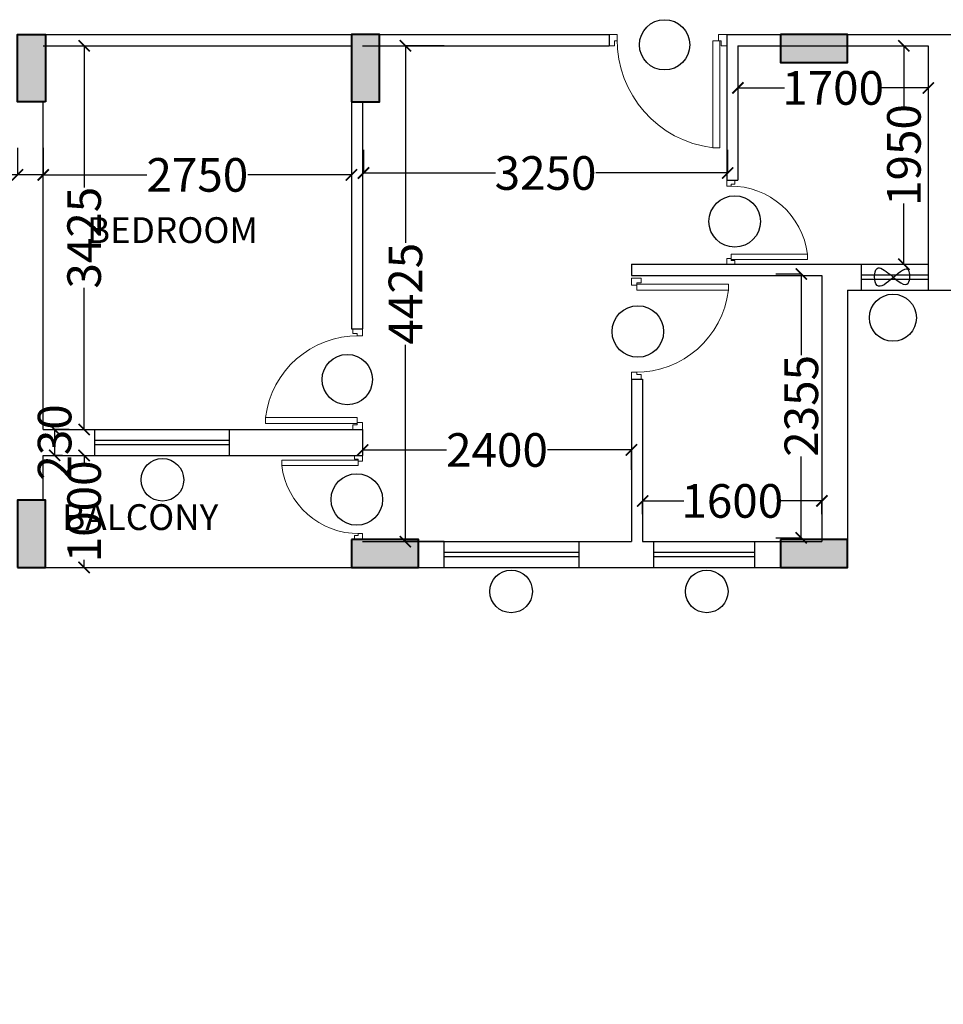
# Model space of a CAD drawing. Units: millimetres. Extents: x 145850 to 13971002, y 2584282 to 3253893.
# Drawn here: x 694633 to 702877, y 2884849 to 2893635 of the extents above; entities that cross this region are included whole.
import ezdxf

# ---------------------------------------------------------------- set-up
doc = ezdxf.new("R2010")
doc.units = ezdxf.units.MM
doc.header["$MEASUREMENT"] = 0
doc.header["$PDMODE"] = 35
doc.header["$PDSIZE"] = -1
doc.layers.add('_xref', color=252, linetype='Continuous')
for name, color, linetype, lineweight in [('Bajra_485_floor_plans_and_elevations$0$colhat', 252, 'Continuous', 30), ('Bajra_485_floor_plans_and_elevations$0$COLUMN', 252, 'Continuous', 40), ('Bajra_485_floor_plans_and_elevations$0$DOORS', 252, 'Continuous', 13)]:
    doc.layers.add(name, color=color, linetype=linetype, lineweight=lineweight)
doc.styles.add('Bajra_485_floor_plans_and_elevations$0$ARIAL', font='Arial')
doc.styles.add('Bajra_485_floor_plans_and_elevations$0$Standard', font='arial.ttf')
doc.dimstyles.new('Bajra_485_floor_plans_and_elevations$0$Standard', dxfattribs={"dimtxt": 300, "dimasz": 100, "dimexe": 0.18, "dimexo": 0.0625, "dimgap": 0.09, "dimtad": 0, "dimdec": 0, "dimzin": 0, "dimdsep": 46, "dimtxsty": 'Bajra_485_floor_plans_and_elevations$0$Standard', "dimblk": 'Bajra_485_floor_plans_and_elevations$0$_ArchTick', "dimcen": 0.09, "dimclrd": 256, "dimclre": 256, "dimclrt": 256, "dimadec": 0, "dimazin": 0, "dimtfac": 1, "dimtdec": 0, "dimtofl": 0, "dimtmove": 0, "dimatfit": 3, "dimfxl": 1, "dimtolj": 1, "dimtzin": 0, "dimarcsym": 0})

# ---------------------------------------------------------------- blocks, each defined once
blk = doc.blocks.new('Bajra_485_floor_plans_and_elevations$0$A$C2E8C6490')
at = {"layer": 'Bajra_485_floor_plans_and_elevations$0$colhat'}
h = blk.add_hatch(color=256, dxfattribs=at)
h.dxf.hatch_style = 1
h.paths.add_polyline_path([(0, 0.6), (0.25, 0.6), (0.25, 0), (0, 0)])
at = {"layer": 'Bajra_485_floor_plans_and_elevations$0$COLUMN'}
blk.add_lwpolyline([(0, 0.6), (0.25, 0.6), (0.25, 0), (0, 0)], close=True, dxfattribs=at)
blk = doc.blocks.new('Bajra_485_floor_plans_and_elevations$0$D12')
at = {"layer": 'Bajra_485_floor_plans_and_elevations$0$DOORS', "ltscale": 0.5}
for p, q in [((-1.94, -31.72), (-34.62, -31.72)), ((-1.94, -31.72), (-1.94, -33.89)), ((-34.62, -33.89), (-1.94, -33.89))]:
    blk.add_line(p, q, dxfattribs=at)
at = {"layer": 'Bajra_485_floor_plans_and_elevations$0$DOORS'}
blk.add_line((-34.62, -31.73), (-34.62, -33.89), dxfattribs=at)
for points in [[(0, 0), (-3.43, 0), (-3.43, -1.68), (-1.94, -1.68), (-1.94, -2.5), (0, -2.5), (0, -2.5), (0, 0)], [(0, -36), (-3.43, -36), (-3.43, -34.32), (-1.94, -34.32), (-1.94, -33.5), (0, -33.5), (0, -33.5), (0, -36)]]:
    blk.add_lwpolyline(points, dxfattribs=at)
at = {"layer": 'Bajra_485_floor_plans_and_elevations$0$DOORS', "ltscale": 0.5}
blk.add_arc((-1.62, -35.73), 33.24, 89.5645, 173.0733, dxfattribs=at)
blk = doc.blocks.new('Bajra_485_floor_plans_and_elevations$0$_ArchTick')
at = {"color": 0, "linetype": 'ByBlock', "const_width": 0.15}
blk.add_lwpolyline([(-0.5, -0.5), (0.5, 0.5)], dxfattribs=at)
blk = doc.blocks.new('*D386')
at = {"layer": '_xref', "color": 252, "lineweight": -2}
for p, q in [((694843.5, 2892307.4), (694843.5, 2892250.2)), ((697593.5, 2892307.4), (697593.5, 2892250.2)), ((694843.5, 2892250.4), (695768.4, 2892250.4)), ((697593.5, 2892250.4), (696668.6, 2892250.4))]:
    blk.add_line(p, q, dxfattribs=at)
at = {"layer": 'Defpoints', "color": 0, "transparency": 16777216}
for p in [(694843.5, 2892307.4, 0), (697593.5, 2892307.4, 0), (697593.5, 2892250.4)]:
    blk.add_point(p, dxfattribs=at)
at = {"layer": '_xref', "color": 252, "lineweight": -2, "xscale": 100, "yscale": 100, "zscale": 100, "rotation": 180}
blk.add_blockref('Bajra_485_floor_plans_and_elevations$0$_ArchTick', (694843.5, 2892250.4), dxfattribs=at)
at = {"layer": '_xref', "color": 252, "lineweight": -2, "xscale": 100, "yscale": 100, "zscale": 100}
blk.add_blockref('Bajra_485_floor_plans_and_elevations$0$_ArchTick', (697593.5, 2892250.4), dxfattribs=at)
at = {"layer": '_xref', "color": 252, "insert": (696218.5, 2892250.4), "char_height": 300, "attachment_point": 5, "style": 'Bajra_485_floor_plans_and_elevations$0$Standard'}
blk.add_mtext('\\A1;2750', dxfattribs=at)
blk = doc.blocks.new('*D387')
at = {"layer": '_xref', "color": 252, "lineweight": -2}
for p, q in [((695099.6, 2893402.7), (695208.2, 2893402.7)), ((695208, 2893402.7), (695208, 2892139.3)), ((695208, 2889977.7), (695208, 2891241.1)), ((695099.6, 2889977.7), (695208.2, 2889977.7))]:
    blk.add_line(p, q, dxfattribs=at)
at = {"layer": 'Defpoints', "color": 0, "transparency": 16777216}
for p in [(695099.5, 2893402.7, 0), (695208, 2893402.7), (695099.5, 2889977.7, 0)]:
    blk.add_point(p, dxfattribs=at)
at = {"layer": '_xref', "color": 252, "lineweight": -2, "xscale": 100, "yscale": 100, "zscale": 100}
for p, rotation in [((695208, 2893402.7), 90), ((695208, 2889977.7), 270)]:
    blk.add_blockref('Bajra_485_floor_plans_and_elevations$0$_ArchTick', p, dxfattribs=dict(at, rotation=rotation))
at = {"layer": '_xref', "color": 252, "insert": (695208, 2891690.2), "char_height": 300, "attachment_point": 5, "rotation": 90, "style": 'Bajra_485_floor_plans_and_elevations$0$Standard'}
blk.add_mtext('\\A1;3425', dxfattribs=at)
blk = doc.blocks.new('*D388')
at = {"layer": '_xref', "color": 252, "lineweight": -2}
for p, q in [((694613.5, 2892492.4), (694613.5, 2892250.2)), ((694843.5, 2892492.4), (694843.5, 2892250.2)), ((694613.5, 2892250.4), (694513.5, 2892250.4)), ((694843.5, 2892250.4), (694613.5, 2892250.4))]:
    blk.add_line(p, q, dxfattribs=at)
at = {"layer": 'Defpoints', "color": 0, "transparency": 16777216}
for p in [(694613.5, 2892492.4, 0), (694843.5, 2892492.4, 0), (694843.5, 2892250.4)]:
    blk.add_point(p, dxfattribs=at)
at = {"layer": '_xref', "color": 252, "lineweight": -2, "xscale": 100, "yscale": 100, "zscale": 100, "rotation": 180}
blk.add_blockref('Bajra_485_floor_plans_and_elevations$0$_ArchTick', (694613.5, 2892250.4), dxfattribs=at)
at = {"layer": '_xref', "color": 252, "lineweight": -2, "xscale": 100, "yscale": 100, "zscale": 100}
blk.add_blockref('Bajra_485_floor_plans_and_elevations$0$_ArchTick', (694843.5, 2892250.4), dxfattribs=at)
at = {"layer": '_xref', "color": 252, "insert": (694179.9, 2892250.4), "char_height": 300, "attachment_point": 5, "style": 'Bajra_485_floor_plans_and_elevations$0$Standard'}
blk.add_mtext('\\A1;230', dxfattribs=at)
blk = doc.blocks.new('*D389')
at = {"layer": '_xref', "color": 252, "lineweight": -2}
for p, q in [((695073.4, 2889977.7), (694944.3, 2889977.7)), ((694944.5, 2889977.7), (694944.5, 2889747.7)), ((695015.4, 2889747.7), (694944.3, 2889747.7))]:
    blk.add_line(p, q, dxfattribs=at)
at = {"layer": 'Defpoints', "color": 0, "transparency": 16777216}
for p in [(695073.5, 2889977.7), (694944.5, 2889747.7), (695015.5, 2889747.7)]:
    blk.add_point(p, dxfattribs=at)
at = {"layer": '_xref', "color": 252, "lineweight": -2, "xscale": 100, "yscale": 100, "zscale": 100}
for p, rotation in [((694944.5, 2889977.7), 90), ((694944.5, 2889747.7), 270)]:
    blk.add_blockref('Bajra_485_floor_plans_and_elevations$0$_ArchTick', p, dxfattribs=dict(at, rotation=rotation))
at = {"layer": '_xref', "color": 252, "insert": (694944.5, 2889862.7), "char_height": 300, "attachment_point": 5, "rotation": 90, "style": 'Bajra_485_floor_plans_and_elevations$0$Standard'}
blk.add_mtext('\\A1;230', dxfattribs=at)
blk = doc.blocks.new('*D390')
at = {"layer": '_xref', "color": 252, "lineweight": -2}
for p, q in [((695207.9, 2889747.7), (695207.8, 2889747.7)), ((695208, 2889747.7), (695208, 2889681.1)), ((695208, 2888747.7), (695208, 2888814.3)), ((695129.1, 2888747.7), (695208.2, 2888747.7))]:
    blk.add_line(p, q, dxfattribs=at)
at = {"layer": 'Defpoints', "color": 0, "transparency": 16777216}
for p in [(695208, 2889747.7), (695208, 2889747.7), (695129, 2888747.7)]:
    blk.add_point(p, dxfattribs=at)
at = {"layer": '_xref', "color": 252, "lineweight": -2, "xscale": 100, "yscale": 100, "zscale": 100}
for p, rotation in [((695208, 2889747.7), 90), ((695208, 2888747.7), 270)]:
    blk.add_blockref('Bajra_485_floor_plans_and_elevations$0$_ArchTick', p, dxfattribs=dict(at, rotation=rotation))
at = {"layer": '_xref', "color": 252, "insert": (695208, 2889247.7), "char_height": 300, "attachment_point": 5, "rotation": 90, "style": 'Bajra_485_floor_plans_and_elevations$0$Standard'}
blk.add_mtext('\\A1;1000', dxfattribs=at)
blk = doc.blocks.new('*D391')
at = {"layer": '_xref', "color": 252, "lineweight": -2}
for p, q in [((697693.5, 2889819.9), (697693.5, 2889795.5)), ((697693.5, 2889795.7), (698443.4, 2889795.7)), ((700093.5, 2889795.7), (699343.6, 2889795.7)), ((700093.5, 2889617.3), (700093.5, 2889795.9))]:
    blk.add_line(p, q, dxfattribs=at)
at = {"layer": 'Defpoints', "color": 0, "transparency": 16777216}
for p in [(697693.5, 2889819.9, 0), (700093.5, 2889795.7), (700093.5, 2889617.2, 0)]:
    blk.add_point(p, dxfattribs=at)
at = {"layer": '_xref', "color": 252, "lineweight": -2, "xscale": 100, "yscale": 100, "zscale": 100, "rotation": 180}
blk.add_blockref('Bajra_485_floor_plans_and_elevations$0$_ArchTick', (697693.5, 2889795.7), dxfattribs=at)
at = {"layer": '_xref', "color": 252, "lineweight": -2, "xscale": 100, "yscale": 100, "zscale": 100}
blk.add_blockref('Bajra_485_floor_plans_and_elevations$0$_ArchTick', (700093.5, 2889795.7), dxfattribs=at)
at = {"layer": '_xref', "color": 252, "insert": (698893.5, 2889795.7), "char_height": 300, "attachment_point": 5, "style": 'Bajra_485_floor_plans_and_elevations$0$Standard'}
blk.add_mtext('\\A1;2400', dxfattribs=at)
blk = doc.blocks.new('*D392')
at = {"layer": '_xref', "color": 252, "lineweight": -2}
for p, q in [((698423.2, 2893402.7), (698075.8, 2893402.7)), ((698076, 2893402.7), (698076, 2891645.4)), ((698076, 2888977.7), (698076, 2890735)), ((698423.2, 2888977.7), (698075.8, 2888977.7))]:
    blk.add_line(p, q, dxfattribs=at)
at = {"layer": 'Defpoints', "color": 0, "transparency": 16777216}
for p in [(698076, 2893402.7), (698423.2, 2893402.7, 0), (698423.2, 2888977.7, 0)]:
    blk.add_point(p, dxfattribs=at)
at = {"layer": '_xref', "color": 252, "lineweight": -2, "xscale": 100, "yscale": 100, "zscale": 100}
for p, rotation in [((698076, 2893402.7), 90), ((698076, 2888977.7), 270)]:
    blk.add_blockref('Bajra_485_floor_plans_and_elevations$0$_ArchTick', p, dxfattribs=dict(at, rotation=rotation))
at = {"layer": '_xref', "color": 252, "insert": (698076, 2891190.2), "char_height": 300, "attachment_point": 5, "rotation": 90, "style": 'Bajra_485_floor_plans_and_elevations$0$Standard'}
blk.add_mtext('\\A1;4425', dxfattribs=at)
blk = doc.blocks.new('*D393')
at = {"layer": '_xref', "color": 252, "lineweight": -2}
for p, q in [((700193.5, 2889223.5), (700193.5, 2889341.1)), ((700193.5, 2889340.9), (700560.1, 2889340.9)), ((701793.5, 2889340.9), (701426.9, 2889340.9)), ((701793.5, 2889223.5), (701793.5, 2889341.1))]:
    blk.add_line(p, q, dxfattribs=at)
at = {"layer": 'Defpoints', "color": 0, "transparency": 16777216}
for p in [(701793.5, 2889340.9), (700193.5, 2889223.4, 0), (701793.5, 2889223.4, 0)]:
    blk.add_point(p, dxfattribs=at)
at = {"layer": '_xref', "color": 252, "lineweight": -2, "xscale": 100, "yscale": 100, "zscale": 100, "rotation": 180}
blk.add_blockref('Bajra_485_floor_plans_and_elevations$0$_ArchTick', (700193.5, 2889340.9), dxfattribs=at)
at = {"layer": '_xref', "color": 252, "lineweight": -2, "xscale": 100, "yscale": 100, "zscale": 100}
blk.add_blockref('Bajra_485_floor_plans_and_elevations$0$_ArchTick', (701793.5, 2889340.9), dxfattribs=at)
at = {"layer": '_xref', "color": 252, "insert": (700993.5, 2889340.9), "char_height": 300, "attachment_point": 5, "style": 'Bajra_485_floor_plans_and_elevations$0$Standard'}
blk.add_mtext('\\A1;1600', dxfattribs=at)
blk = doc.blocks.new('*D394')
at = {"layer": '_xref', "color": 252, "lineweight": -2}
for p, q in [((701382.6, 2891366.7), (701609.7, 2891366.7)), ((701609.5, 2891366.7), (701609.5, 2890640.9)), ((701609.5, 2889011.7), (701609.5, 2889737.5)), ((701382.6, 2889011.7), (701609.7, 2889011.7))]:
    blk.add_line(p, q, dxfattribs=at)
at = {"layer": 'Defpoints', "color": 0, "transparency": 16777216}
for p in [(701382.5, 2891366.7, 0), (701382.5, 2889011.7, 0), (701609.5, 2889011.7)]:
    blk.add_point(p, dxfattribs=at)
at = {"layer": '_xref', "color": 252, "lineweight": -2, "xscale": 100, "yscale": 100, "zscale": 100}
for p, rotation in [((701609.5, 2891366.7), 90), ((701609.5, 2889011.7), 270)]:
    blk.add_blockref('Bajra_485_floor_plans_and_elevations$0$_ArchTick', p, dxfattribs=dict(at, rotation=rotation))
at = {"layer": '_xref', "color": 252, "insert": (701609.5, 2890189.2), "char_height": 300, "attachment_point": 5, "rotation": 90, "style": 'Bajra_485_floor_plans_and_elevations$0$Standard'}
blk.add_mtext('\\A1;2355', dxfattribs=at)
blk = doc.blocks.new('*D395')
at = {"layer": '_xref', "color": 252, "lineweight": -2}
for p, q in [((702278.1, 2893402.7), (702525.7, 2893402.7)), ((702525.5, 2893402.7), (702525.5, 2892861.1)), ((702525.5, 2891452.7), (702525.5, 2891994.3)), ((702143.6, 2891452.7), (702525.7, 2891452.7))]:
    blk.add_line(p, q, dxfattribs=at)
at = {"layer": 'Defpoints', "color": 0, "transparency": 16777216}
for p in [(702278, 2893402.7, 0), (702525.5, 2893402.7), (702143.5, 2891452.7, 0)]:
    blk.add_point(p, dxfattribs=at)
at = {"layer": '_xref', "color": 252, "lineweight": -2, "xscale": 100, "yscale": 100, "zscale": 100}
for p, rotation in [((702525.5, 2893402.7), 90), ((702525.5, 2891452.7), 270)]:
    blk.add_blockref('Bajra_485_floor_plans_and_elevations$0$_ArchTick', p, dxfattribs=dict(at, rotation=rotation))
at = {"layer": '_xref', "color": 252, "insert": (702525.5, 2892427.7), "char_height": 300, "attachment_point": 5, "rotation": 90, "style": 'Bajra_485_floor_plans_and_elevations$0$Standard'}
blk.add_mtext('\\A1;1950', dxfattribs=at)
blk = doc.blocks.new('*D396')
at = {"layer": '_xref', "color": 252, "lineweight": -2}
for p, q in [((701043.5, 2893098.9), (701043.5, 2893026.2)), ((702743.5, 2893098.9), (702743.5, 2893026.2)), ((701043.5, 2893026.4), (701460.1, 2893026.4)), ((702743.5, 2893026.4), (702326.9, 2893026.4))]:
    blk.add_line(p, q, dxfattribs=at)
at = {"layer": 'Defpoints', "color": 0, "transparency": 16777216}
for p in [(701043.5, 2893098.9, 0), (702743.5, 2893098.9, 0), (702743.5, 2893026.4)]:
    blk.add_point(p, dxfattribs=at)
at = {"layer": '_xref', "color": 252, "lineweight": -2, "xscale": 100, "yscale": 100, "zscale": 100, "rotation": 180}
blk.add_blockref('Bajra_485_floor_plans_and_elevations$0$_ArchTick', (701043.5, 2893026.4), dxfattribs=at)
at = {"layer": '_xref', "color": 252, "lineweight": -2, "xscale": 100, "yscale": 100, "zscale": 100}
blk.add_blockref('Bajra_485_floor_plans_and_elevations$0$_ArchTick', (702743.5, 2893026.4), dxfattribs=at)
at = {"layer": '_xref', "color": 252, "insert": (701893.5, 2893026.4), "char_height": 300, "attachment_point": 5, "style": 'Bajra_485_floor_plans_and_elevations$0$Standard'}
blk.add_mtext('\\A1;1700', dxfattribs=at)
blk = doc.blocks.new('*D397')
at = {"layer": '_xref', "color": 252, "lineweight": -2}
for p, q in [((697702, 2892474.4), (697702, 2892267.2)), ((700952, 2892474.4), (700952, 2892267.2)), ((697702, 2892267.4), (698879.6, 2892267.4)), ((700952, 2892267.4), (699774.4, 2892267.4))]:
    blk.add_line(p, q, dxfattribs=at)
at = {"layer": 'Defpoints', "color": 0, "transparency": 16777216}
for p in [(697702, 2892474.4, 0), (700952, 2892474.4, 0), (700952, 2892267.4)]:
    blk.add_point(p, dxfattribs=at)
at = {"layer": '_xref', "color": 252, "lineweight": -2, "xscale": 100, "yscale": 100, "zscale": 100, "rotation": 180}
blk.add_blockref('Bajra_485_floor_plans_and_elevations$0$_ArchTick', (697702, 2892267.4), dxfattribs=at)
at = {"layer": '_xref', "color": 252, "lineweight": -2, "xscale": 100, "yscale": 100, "zscale": 100}
blk.add_blockref('Bajra_485_floor_plans_and_elevations$0$_ArchTick', (700952, 2892267.4), dxfattribs=at)
at = {"layer": '_xref', "color": 252, "insert": (699327, 2892267.4), "char_height": 300, "attachment_point": 5, "style": 'Bajra_485_floor_plans_and_elevations$0$Standard'}
blk.add_mtext('\\A1;3250', dxfattribs=at)
blk = doc.blocks.new('Bajra_485_floor_plans_and_elevations')
at = {"layer": '_xref'}
for p, q in [((694863.5, 2893502.7, 0), (699893.5, 2893502.7, 0)), ((699893.5, 2893502.7, 0), (699893.5, 2893402.7, 0)), ((700943.5, 2893502.7, 0), (700943.5, 2892202.7, 0)), ((700943.5, 2893502.7, 0), (702973.5, 2893502.7, 0)), ((701331, 2893502.7, 0), (702973.5, 2893502.7, 0)), ((694843.5, 2893402.7, 0), (697593.5, 2893402.7, 0)), ((697693.5, 2893402.7, 0), (699893.5, 2893402.7, 0)), ((701043.5, 2893402.7, 0), (702743.5, 2893402.7, 0)), ((701043.5, 2893402.7, 0), (701043.5, 2892202.7, 0)), ((702743.5, 2893402.7, 0), (702743.5, 2891222.7, 0)), ((694843.5, 2889977.7, 0), (694843.5, 2892902.7, 0)), ((697593.5, 2892902.7, 0), (697593.5, 2890877.7, 0)), ((697693.5, 2892902.7, 0), (697693.5, 2890877.7, 0)), ((700943.5, 2892202.7, 0), (701043.5, 2892202.7, 0)), ((700093.5, 2891452.7, 0), (700093.5, 2891352.7, 0)), ((700093.5, 2891452.7, 0), (702143.5, 2891452.7, 0)), ((702143.5, 2891452.7, 0), (702143.5, 2891222.7, 0)), ((702143.5, 2891452.7, 0), (702743.5, 2891452.7, 0)), ((700093.5, 2891352.7, 0), (701793.5, 2891352.7, 0)), ((701793.5, 2891352.7, 0), (701793.5, 2888977.7, 0)), ((702143.5, 2891359.1, 0), (702743.5, 2891359.1, 0)), ((702143.5, 2891318.7, 0), (702743.5, 2891318.7, 0)), ((702023.5, 2891222.7, 0), (702023.5, 2888747.7, 0)), ((702023.5, 2891222.7, 0), (702143.5, 2891222.7, 0)), ((702143.5, 2891222.7, 0), (702743.5, 2891222.7, 0)), ((702743.5, 2891222.7, 0), (703273.5, 2891222.7, 0)), ((697593.5, 2890877.7, 0), (697693.5, 2890877.7, 0)), ((700093.5, 2890427.7, 0), (700093.5, 2888977.7, 0)), ((700093.5, 2890427.7, 0), (700193.5, 2890427.7, 0)), ((700193.5, 2890427.7, 0), (700193.5, 2888977.7, 0)), ((694843.5, 2889977.7, 0), (695303.5, 2889977.7, 0)), ((695303.5, 2889747.7, 0), (695303.5, 2889977.7, 0)), ((695303.5, 2889977.7, 0), (696503.5, 2889977.7, 0)), ((696503.5, 2889977.7, 0), (697693.5, 2889977.7, 0)), ((696503.5, 2889977.7, 0), (696503.5, 2889747.7, 0)), ((697693.5, 2889977.7, 0), (697693.5, 2889747.7, 0)), ((695303.5, 2889884.1, 0), (696503.5, 2889884.1, 0)), ((695303.5, 2889843.7, 0), (696503.5, 2889843.7, 0)), ((694843.5, 2889747.7, 0), (695303.5, 2889747.7, 0)), ((694843.5, 2889347.7, 0), (694843.5, 2889747.7, 0)), ((695303.5, 2889747.7, 0), (696503.5, 2889747.7, 0)), ((696503.5, 2889747.7, 0), (697693.5, 2889747.7, 0)), ((697693.5, 2888977.7, 0), (698423.2, 2888977.7, 0)), ((698423.2, 2888977.7, 0), (699623.2, 2888977.7, 0)), ((698423.2, 2888747.7, 0), (698423.2, 2888977.7, 0)), ((699623.2, 2888977.7, 0), (700093.5, 2888977.7, 0)), ((699623.2, 2888977.7, 0), (699623.2, 2888747.7, 0)), ((700193.5, 2888977.7, 0), (700293.5, 2888977.7, 0)), ((700293.5, 2888747.7, 0), (700293.5, 2888977.7, 0)), ((700293.5, 2888977.7, 0), (701193.5, 2888977.7, 0)), ((701193.5, 2888977.7, 0), (701793.5, 2888977.7, 0)), ((701193.5, 2888747.7, 0), (701193.5, 2888977.7, 0)), ((698423.2, 2888884.1, 0), (699623.2, 2888884.1, 0)), ((700293.5, 2888884.1, 0), (701193.5, 2888884.1, 0)), ((698423.2, 2888843.7, 0), (699623.2, 2888843.7, 0)), ((700293.5, 2888843.7, 0), (701193.5, 2888843.7, 0)), ((694843.5, 2888747.7, 0), (697593.5, 2888747.7, 0)), ((698193.5, 2888747.7, 0), (698423.2, 2888747.7, 0)), ((698423.2, 2888747.7, 0), (699623.2, 2888747.7, 0)), ((699623.2, 2888747.7, 0), (700293.5, 2888747.7, 0)), ((700293.5, 2888747.7, 0), (701193.5, 2888747.7, 0)), ((701193.5, 2888747.7, 0), (702023.5, 2888747.7, 0))]:
    blk.add_line(p, q, dxfattribs=at)
for centre, radius in [((700389, 2893411, 0), 224.5), ((701015.3, 2891835.1), 229.8), ((702427.6, 2890975.8), 210.1), ((700150.8, 2890852.6), 229.8), ((697557.2, 2890423.7, 0), 224.5), ((695906.5, 2889529.8, -10333.8), 190.2), ((697641.8, 2889353.6), 229.8), ((699019.2, 2888533.6, 0), 190.2), ((700765.2, 2888533.6, 0), 190.2)]:
    blk.add_circle(centre, radius, dxfattribs=at)
at = {"layer": '_xref', "ltscale": 0.5}
blk.add_spline([(702400, 2891364), (702285.6, 2891415.8), (702285.6, 2891264.2), (702567.1, 2891400.2), (702565, 2891285.6), (702400, 2891364)], degree=3, dxfattribs=at)
at = {"layer": '_xref'}
for name, p, xscale, yscale, zscale, rotation in [('Bajra_485_floor_plans_and_elevations$0$A$C2E8C6490', (694863.5, 2893502.7, 0), 1000, 1000, 1000, 180.0000000000011), ('Bajra_485_floor_plans_and_elevations$0$D12', (699893.5, 2893502.7, 0), 29.16666666634326, 29.16666666634326, 29.16666666634326, 89.99999951014833), ('Bajra_485_floor_plans_and_elevations$0$D12', (700093.5, 2890427.4, 0), 25.00964320349275, 25.00964320349275, 25.00964320349275, 179.9999995101483), ('Bajra_485_floor_plans_and_elevations$0$D12', (697693.5, 2890877.7, 0), 25.00000000498647, 25.00000000498647, 25.00000000498647, 359.9999995101484)]:
    blk.add_blockref(name, p, dxfattribs=dict(at, xscale=xscale, yscale=yscale, zscale=zscale, rotation=rotation))
at = {"layer": '_xref', "extrusion": (-1.67792e-12, -3.97548e-13, -1)}
for name, p, xscale, yscale, zscale, rotation in [('Bajra_485_floor_plans_and_elevations$0$A$C2E8C6490', (-697593.5, 2893502.7, 0), 1000, 1000, -1000, 179.9999999999989), ('Bajra_485_floor_plans_and_elevations$0$A$C2E8C6490', (-702023.5, 2893502.7, 0), 1000, 1000, -1000, 270), ('Bajra_485_floor_plans_and_elevations$0$D12', (-700943.5, 2892202.7, 0), 20.83333332886537, 20.83333332886537, -20.83333332886537, 359.9999995101463), ('Bajra_485_floor_plans_and_elevations$0$D12', (-697693.5, 2888997.7, 0), 20.83333332886537, 20.83333332886537, -20.83333332886537, 179.9999995101463), ('Bajra_485_floor_plans_and_elevations$0$A$C2E8C6490', (-694613.5, 2889347.7, 0), 1000, 1000, -1000, 179.9999999999989), ('Bajra_485_floor_plans_and_elevations$0$A$C2E8C6490', (-698193.5, 2888997.7, 0), 1000, 1000, -1000, 270), ('Bajra_485_floor_plans_and_elevations$0$A$C2E8C6490', (-702023.5, 2888997.7, 0), 1000, 1000, -1000, 270)]:
    blk.add_blockref(name, p, dxfattribs=dict(at, xscale=xscale, yscale=yscale, zscale=zscale, rotation=rotation))
at = {"layer": '_xref', "style": 'Bajra_485_floor_plans_and_elevations$0$ARIAL'}
blk.add_text('BALCONY', height=230, dxfattribs=at).set_placement((695012.1, 2889081.5, -10333.8))
at = {"layer": '_xref', "attachment_point": 1, "style": 'Bajra_485_floor_plans_and_elevations$0$ARIAL'}
for s, insert, char_height, width in [('BEDROOM ', (695233.4, 2891872.7), 230, 573.904), ('\\pi2950;{\\Lramp up}', (553255.8, 2888684.2, -10333.8), 350, 7642.326), ('\\pi2950;{\\Lramp up}', (650258.8, 2888455.2, -10333.8), 350, 7642.326), ('\\pi2950;{\\Lramp up}', (593460.7, 2888311.2, -10333.8), 350, 7642.326), ('\\pi2950;{\\Lramp up}', (690463.7, 2888082.2, -10333.8), 350, 7642.326), ('\\pi3870.6;{\\LGROUND FLOOR PLAN}', (565321.3, 2887235.8, -10333.8), 700, 18421.65), ('\\pi1545.2;{\\LTYPICAL 1st.To 8th. FLOOR PLAN}', (661262, 2886855.7, -10333.8), 700, 18421.65)]:
    blk.add_mtext(s, dxfattribs=dict(at, insert=insert, char_height=char_height, width=width))
at = {"layer": '_xref'}
for base, p1, p2, picture, middle in [((695208, 2893402.7, 0), (695099.5, 2889977.7, 0), (695099.5, 2893402.7, 0), '*D387', (695208, 2891690.2, 0)), ((698076, 2893402.7, 0), (698423.2, 2888977.7, 0), (698423.2, 2893402.7, 0), '*D392', (698076, 2891190.2, 0)), ((702525.5, 2893402.7, 0), (702143.5, 2891452.7, 0), (702278, 2893402.7, 0), '*D395', (702525.5, 2892427.7, 0)), ((701609.5, 2889011.7, 0), (701382.5, 2891366.7, 0), (701382.5, 2889011.7, 0), '*D394', (701609.5, 2890189.2, 0)), ((695208, 2889747.7, 0), (695129, 2888747.7, 0), (695208, 2889747.7, 0), '*D390', (695208, 2889247.7, 0))]:
    dim = blk.add_linear_dim(base=base, p1=p1, p2=p2, angle=270, dimstyle='Bajra_485_floor_plans_and_elevations$0$Standard', override={"dimclrd": 252, "dimclre": 252, "dimclrt": 252}, dxfattribs=at)
    dim.commit()
    dim.dimension.update_dxf_attribs({"geometry": picture, "text_midpoint": middle})
for base, p1, p2, picture, middle in [((702743.5, 2893026.4, 0), (701043.5, 2893098.9, 0), (702743.5, 2893098.9, 0), '*D396', (701893.5, 2893026.4, 0)), ((700952, 2892267.4, 0), (697702, 2892474.4, 0), (700952, 2892474.4, 0), '*D397', (699327, 2892267.4, 0)), ((697593.5, 2892250.4, 0), (694843.5, 2892307.4, 0), (697593.5, 2892307.4, 0), '*D386', (696218.5, 2892250.4, 0)), ((700093.5, 2889795.7, 0), (697693.5, 2889819.9, 0), (700093.5, 2889617.2, 0), '*D391', (698893.5, 2889795.7, 0)), ((701793.5, 2889340.9, 0), (700193.5, 2889223.4, 0), (701793.5, 2889223.4, 0), '*D393', (700993.5, 2889340.9, 0))]:
    dim = blk.add_linear_dim(base=base, p1=p1, p2=p2, dimstyle='Bajra_485_floor_plans_and_elevations$0$Standard', override={"dimclrd": 252, "dimclre": 252, "dimclrt": 252}, dxfattribs=at)
    dim.commit()
    dim.dimension.update_dxf_attribs({"geometry": picture, "text_midpoint": middle})
dim = blk.add_linear_dim(base=(694843.5, 2892250.4, 0), p1=(694613.5, 2892492.4, 0), p2=(694843.5, 2892492.4, 0), dimstyle='Bajra_485_floor_plans_and_elevations$0$Standard', override={"dimclrd": 252, "dimclre": 252, "dimclrt": 252}, dxfattribs=at)
dim.commit()
dim.dimension.update_dxf_attribs({"geometry": '*D388', "text_midpoint": (694179.9, 2892250.4, 0), "dimtype": 160})
dim = blk.add_linear_dim(base=(694944.5, 2889747.7, 0), p1=(695073.5, 2889977.7, 0), p2=(695015.5, 2889747.7, 0), angle=270, dimstyle='Bajra_485_floor_plans_and_elevations$0$Standard', override={"dimclrd": 252, "dimclre": 252, "dimclrt": 252}, dxfattribs=at)
dim.commit()
dim.dimension.update_dxf_attribs({"geometry": '*D389', "text_midpoint": (694944.5, 2889862.7, 0), "dimtype": 160})

msp = doc.modelspace()

# ---------------------------------------------------------------- block references
at = {"layer": '_xref'}
msp.add_blockref('Bajra_485_floor_plans_and_elevations', (0, 0), dxfattribs=at)

doc.saveas('drawing.dxf')
